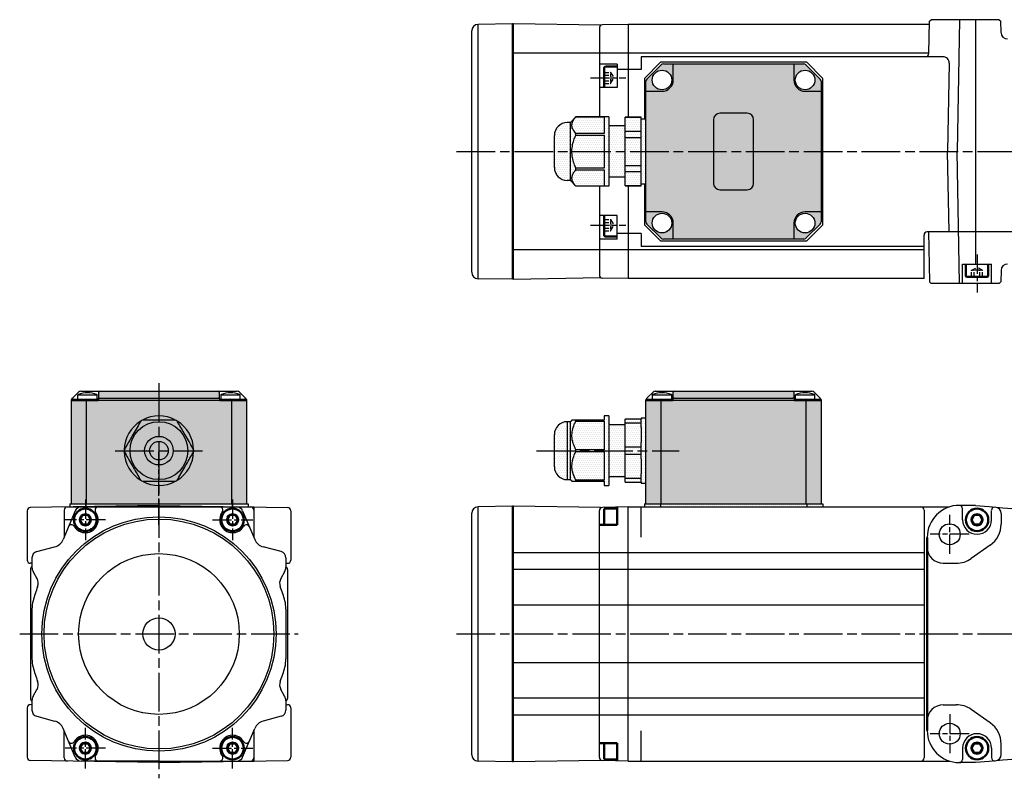
# Model space of a CAD drawing. Units: millimetres. Extents: x 57 to 600, y 55 to 293.
# Drawn here: x 57 to 363, y 55 to 291 of the extents above; entities that cross this region are included whole.
import ezdxf

# ---------------------------------------------------------------- set-up
doc = ezdxf.new("R2010")
doc.units = ezdxf.units.MM
for name, pattern in [('AM_ISO02W050', [7.5, 6, -1.5]), ('AM_ISO02W050x2', [3.75, 3, -0.75]), ('AM_ISO08W050', [18, 12, -1.5, 3, -1.5]), ('AM_ISO08W050x2', [9, 6, -0.75, 1.5, -0.75]), ('GEN3B', [1, 0.5, -0.5])]:
    doc.linetypes.add(name, pattern=pattern)
for name, color, linetype, lineweight in [('AM_0', 7, 'Continuous', 50), ('AM_0N', 7, 'Continuous', 50), ('AM_3N', 6, 'AM_ISO02W050', 25), ('AM_4', 3, 'Continuous', 25), ('AM_7', 1, 'AM_ISO08W050', 25), ('AM_7N', 4, 'AM_ISO08W050', 25), ('AM_8', 1, 'Continuous', 25)]:
    doc.layers.add(name, color=color, linetype=linetype, lineweight=lineweight)
pattern_1 = [(0, (115.8828, -48.062), (0.3175, 0.635), [0, -0.635])]
pattern_2 = [(0, (359.6436, -26.0876), (0.3175, 0.635), [0, -0.635])]

# ---------------------------------------------------------------- blocks, each defined once
blk = doc.blocks.new('*U3')
at = {"layer": 'AM_0N'}
for p, q in [((141.88, 224.83), (141.01, 223.33)), ((143.61, 224.83), (141.88, 224.83)), ((144.47, 223.33), (143.61, 224.83)), ((141.01, 223.33), (141.88, 221.83)), ((141.88, 221.83), (143.61, 221.83)), ((143.61, 221.83), (144.47, 223.33))]:
    blk.add_line(p, q, dxfattribs=at)
for radius in [3.5, 1.73]:
    blk.add_circle((142.74, 223.33), radius, dxfattribs=at)
at = {"layer": 'AM_7N', "color": 1, "linetype": 'AM_ISO08W050x2', "lineweight": 25}
for p, q in [((142.74, 229.63), (142.74, 217.04)), ((136.45, 223.33), (149.04, 223.33))]:
    blk.add_line(p, q, dxfattribs=at)
blk = doc.blocks.new('*U4')
at = {"layer": 'AM_0N'}
for p, q in [((95.21, 223.33), (96.08, 224.83)), ((96.08, 224.83), (97.81, 224.83)), ((97.81, 224.83), (98.67, 223.33)), ((96.08, 221.83), (95.21, 223.33)), ((97.81, 221.83), (96.08, 221.83)), ((98.67, 223.33), (97.81, 221.83))]:
    blk.add_line(p, q, dxfattribs=at)
at = {"layer": 'AM_0N', "extrusion": (0, 0, -1)}
for radius in [3.5, 1.73]:
    blk.add_circle((-96.94, 223.33), radius, dxfattribs=at)
at = {"layer": 'AM_7N', "color": 1, "linetype": 'AM_ISO08W050x2', "lineweight": 25}
for p, q in [((96.94, 229.63), (96.94, 217.04)), ((103.24, 223.33), (90.65, 223.33))]:
    blk.add_line(p, q, dxfattribs=at)
blk = doc.blocks.new('*U5')
at = {"layer": 'AM_0N'}
for p, q in [((141.01, 152.33), (141.88, 153.83)), ((141.88, 153.83), (143.61, 153.83)), ((143.61, 153.83), (144.47, 152.33)), ((141.88, 150.83), (141.01, 152.33)), ((143.61, 150.83), (141.88, 150.83)), ((144.47, 152.33), (143.61, 150.83))]:
    blk.add_line(p, q, dxfattribs=at)
at = {"layer": 'AM_0N', "extrusion": (0, 0, -1)}
for radius in [3.5, 1.73]:
    blk.add_circle((-142.74, 152.33), radius, dxfattribs=at)
at = {"layer": 'AM_7N', "color": 1, "linetype": 'AM_ISO08W050x2', "lineweight": 25}
for p, q in [((142.74, 146.04), (142.74, 158.63)), ((136.45, 152.33), (149.04, 152.33))]:
    blk.add_line(p, q, dxfattribs=at)
blk = doc.blocks.new('*U6')
at = {"layer": 'AM_0N'}
for p, q in [((96.08, 153.83), (95.21, 152.33)), ((97.81, 153.83), (96.08, 153.83)), ((98.67, 152.33), (97.81, 153.83)), ((95.21, 152.33), (96.08, 150.83)), ((96.08, 150.83), (97.81, 150.83)), ((97.81, 150.83), (98.67, 152.33))]:
    blk.add_line(p, q, dxfattribs=at)
for radius in [3.5, 1.73]:
    blk.add_circle((96.94, 152.33), radius, dxfattribs=at)
at = {"layer": 'AM_7N', "color": 1, "linetype": 'AM_ISO08W050x2', "lineweight": 25}
for p, q in [((96.94, 146.04), (96.94, 158.63)), ((103.24, 152.33), (90.65, 152.33))]:
    blk.add_line(p, q, dxfattribs=at)

msp = doc.modelspace()

# ---------------------------------------------------------------- hatches: boundary and pattern name
at = {"layer": 'AM_8'}
h = msp.add_hatch(dxfattribs=at)
h.set_pattern_fill('DOTS', color=9, scale=0.4, style=0)
h.set_pattern_definition(pattern_2)
edge = h.paths.add_edge_path()
edge.add_arc((252.5, 228.16), 1, 180, 225)
edge.add_line((251.79, 227.46), (256.21, 223.04))
edge.add_arc((256.91, 223.75), 1, 225, 270)
edge.add_line((256.91, 222.75), (260, 222.75))
edge.add_line((260, 222.75), (297.5, 222.75))
edge.add_line((297.5, 222.75), (300.59, 222.75))
edge.add_arc((300.59, 223.75), 1, 270, 315)
edge.add_line((301.29, 223.04), (305.71, 227.46))
edge.add_arc((305, 228.16), 1, 315, 360)
edge.add_line((306, 228.16), (306, 271.84))
edge.add_arc((305, 271.84), 1, 0, 45)
edge.add_line((305.71, 272.54), (301.29, 276.96))
edge.add_arc((300.59, 276.25), 1, 45, 90)
edge.add_line((300.59, 277.25), (256.91, 277.25))
edge.add_arc((256.91, 276.25), 1, 90, 135)
edge.add_line((256.21, 276.96), (251.79, 272.54))
edge.add_arc((252.5, 271.84), 1, 135, 180)
edge.add_line((251.5, 271.84), (251.5, 228.16))
edge = h.paths.add_edge_path(flags=16)
edge.add_arc((301, 227.75), 3.05, -223.2507, 11.4592, ccw=False)
edge.add_arc((301, 227.75), 3.05, 11.4592, 136.7493, ccw=False)
edge = h.paths.add_edge_path(flags=16)
edge.add_arc((301, 272.25), 3.05, -152.0081, 191.4592, ccw=False)
edge.add_arc((301, 272.25), 3.05, 191.4592, 207.9919, ccw=False)
edge = h.paths.add_edge_path(flags=16)
edge.add_arc((256.5, 227.75), 3.05, -296.6572, 11.4592, ccw=False)
edge.add_arc((256.5, 227.75), 3.05, 11.4592, 63.3428, ccw=False)
edge = h.paths.add_edge_path(flags=16)
edge.add_arc((256.5, 272.25), 3.05, -48.3792, 191.4592, ccw=False)
edge.add_arc((256.5, 272.25), 3.05, 191.4592, 311.6208, ccw=False)
h = msp.add_hatch(dxfattribs=at)
h.set_pattern_fill('DOTS', color=9, scale=0.4, style=0)
h.set_pattern_definition(pattern_2)
h.paths.add_polyline_path([(237, 260.8), (229.7, 260.8), (228, 259), (228, 241), (229.7, 239.2), (229.7, 239.2), (237, 239.2), (237, 239.2), (240, 239.2), (240, 260.8), (237, 260.8)])
h = msp.add_hatch(dxfattribs=at)
h.set_pattern_fill('DOTS', color=9, scale=0.4, style=0)
h.set_pattern_definition(pattern_2)
h.paths.add_polyline_path([(245, 239.35), (250, 239.35), (250, 260.65), (245, 260.65)])
h = msp.add_hatch(dxfattribs=at)
h.set_pattern_fill('DOTS', color=9, scale=0.4, style=0)
h.set_pattern_definition(pattern_2)
edge = h.paths.add_edge_path()
edge.add_arc((227, 245), 4, 180, 270)
edge.add_line((227, 241), (228, 241))
edge.add_line((228, 241), (228, 259))
edge.add_line((228, 259), (227, 259))
edge.add_arc((227, 255), 4, 90, 180)
edge.add_line((223, 255), (223, 245))
h = msp.add_hatch(dxfattribs=at)
h.set_pattern_fill('DOTS', color=9, scale=0.4, style=0)
h.set_pattern_definition(pattern_2)
h.paths.add_polyline_path([(240, 258), (240, 242), (245, 242), (245, 258)])
h = msp.add_hatch(dxfattribs=at)
h.set_pattern_fill('DOTS', color=9, scale=0.4, style=0)
h.set_pattern_definition(pattern_2)
h.paths.add_polyline_path([(250, 260.11), (250, 239.9), (251.5, 239.9), (251.5, 260.11)])
h = msp.add_hatch(dxfattribs=at)
h.set_pattern_fill('DOTS', color=9, scale=0.4, style=0)
h.set_pattern_definition([(0, (-370.4171, -48.062), (0.3175, 0.635), [0, -0.635])])
edge = h.paths.add_edge_path()
edge.add_line((77.46, 172.5), (72.75, 172.5))
edge.add_line((72.75, 172.5), (72.75, 140.5))
edge.add_line((72.75, 140.5), (127.25, 140.5))
edge.add_line((127.25, 140.5), (127.25, 172.5))
edge.add_line((127.25, 172.5), (122.54, 172.5))
edge.add_arc((122.1, 172.56), 0.446, 351.9498, 438.5788)
edge.add_line((122.19, 173), (119.05, 173))
edge.add_arc((119.05, 173.3), 0.3, 180, 270, ccw=False)
edge.add_line((118.75, 173.3), (118.75, 175.2))
edge.add_arc((118.45, 175.2), 0.3, 0, 90)
edge.add_line((118.45, 175.5), (81.55, 175.5))
edge.add_arc((81.55, 175.2), 0.3, 90, 180)
edge.add_line((81.25, 175.2), (81.25, 173.3))
edge.add_arc((80.95, 173.3), 0.3, -90, 0, ccw=False)
edge.add_line((80.95, 173), (77.81, 173))
edge.add_arc((77.9, 172.56), 0.446, 101.4218, 188.0497)
h = msp.add_hatch(dxfattribs=at)
h.set_pattern_fill('DOTS', color=9, scale=0.4, style=0)
h.set_pattern_definition(pattern_1)
edge = h.paths.add_edge_path()
edge.add_line((260, 175.2), (260, 173.3))
edge.add_arc((259.7, 173.3), 0.3, -90, 0, ccw=False)
edge.add_line((259.7, 173), (252, 173))
edge.add_arc((252, 172.5), 0.5, 90, 180)
edge.add_line((251.5, 172.5), (251.5, 140.5))
edge.add_line((251.5, 140.5), (306, 140.5))
edge.add_line((306, 140.5), (306, 172.5))
edge.add_arc((305.5, 172.5), 0.5, 0, 90)
edge.add_line((305.5, 173), (297.8, 173))
edge.add_arc((297.8, 173.3), 0.3, 180, 270, ccw=False)
edge.add_line((297.5, 173.3), (297.5, 174.99))
edge.add_line((297.5, 174.99), (297.5, 175.2))
edge.add_arc((297.2, 175.2), 0.3, 360, 449.7249)
edge.add_line((297.2, 175.5), (260.3, 175.5))
edge.add_arc((260.3, 175.2), 0.3, 90.2751, 180.1877)
h = msp.add_hatch(dxfattribs=at)
h.set_pattern_fill('DOTS', color=9, scale=0.4, style=0)
h.set_pattern_definition(pattern_1)
edge = h.paths.add_edge_path()
edge.add_line((238.5, 147.5), (238.5, 146.2))
edge.add_line((238.5, 146.2), (240, 146.2))
edge.add_line((240, 146.2), (240, 167.8))
edge.add_line((240, 167.8), (238.5, 167.8))
edge.add_line((238.5, 167.8), (238.5, 166.5))
edge.add_line((238.5, 166.5), (228.47, 166.5))
edge.add_line((228.47, 166.5), (228, 166))
edge.add_line((228, 166), (227, 166))
edge.add_arc((227, 162), 4, 90, 180.0431)
edge.add_line((223, 162), (223, 152))
edge.add_arc((227, 152), 4, 179.9569, 270)
edge.add_line((227, 148), (228, 148))
edge.add_line((228, 148), (228.47, 147.5))
edge.add_line((228.47, 147.5), (238.5, 147.5))
h = msp.add_hatch(dxfattribs=at)
h.set_pattern_fill('DOTS', color=9, scale=0.4, style=0)
h.set_pattern_definition(pattern_1)
h.paths.add_polyline_path([(245, 147.25), (250, 147.25), (250, 166.75), (245, 166.75)])
h = msp.add_hatch(dxfattribs=at)
h.set_pattern_fill('DOTS', color=9, scale=0.4, style=0)
h.set_pattern_definition(pattern_1)
h.paths.add_polyline_path([(251.5, 146.9), (251.5, 167.1), (250, 167.1), (250, 146.9)])
h = msp.add_hatch(dxfattribs=at)
h.set_pattern_fill('DOTS', color=9, scale=0.4, style=0)
h.set_pattern_definition(pattern_1)
h.paths.add_polyline_path([(240, 165), (240, 149), (245, 149), (245, 165)])
h = msp.add_hatch(dxfattribs=at)
h.set_pattern_fill('DOTS', color=9, scale=0.4, style=0)
h.set_pattern_definition([(0, (-62.8672, -47.562), (0.3175, 0.635), [0, -0.635])])
h.paths.add_polyline_path([(72.25, 140), (127.75, 140), (127.75, 140.5), (72.25, 140.5)])
h = msp.add_hatch(dxfattribs=at)
h.set_pattern_fill('DOTS', color=9, scale=0.4, style=0)
h.set_pattern_definition(pattern_1)
h.paths.add_polyline_path([(251, 139.5), (306.5, 139.5), (306.5, 140.5), (251, 140.5)])

# ---------------------------------------------------------------- linework, layer by layer
for p, q in [((339.71, 290.5), (340.22, 291)), ((361.4, 291), (340.22, 291)), ((361.4, 291), (361.9, 290.5)), ((210, 289.72), (199.26, 289.53)), ((210, 210.28), (210, 289.72)), ((210.3, 289.72), (210, 289.72)), ((210.3, 210.25), (210.3, 289.75)), ((237.4, 289.29), (210.3, 289.75)), ((237, 288.36), (237, 260.8)), ((237.4, 289.29), (237.4, 289.16)), ((246, 289.5), (237.98, 289.36)), ((246, 289.5), (246, 260.65)), ((339.69, 289.5), (246, 289.5)), ((339.53, 280.48), (339.71, 290.5)), ((361.97, 286.97), (361.9, 290.5)), ((197.3, 212.47), (197.3, 287.53)), ((339.53, 280.57), (210.3, 280.57)), ((343.84, 279.5), (250, 279.5)), ((250, 279.5), (250, 275.52)), ((242.5, 277.22), (237, 277.22)), ((242.5, 277.22), (242.5, 269.9)), ((256, 277.75), (251, 272.75)), ((251.79, 272.54), (256.21, 276.96)), ((301.5, 277.75), (256, 277.75)), ((256.91, 277.25), (300.59, 277.25)), ((260, 272.25), (260, 277.25)), ((297.5, 277.25), (297.5, 272.25)), ((301.29, 276.96), (305.71, 272.54)), ((306.5, 272.75), (301.5, 277.75)), ((250, 275.52), (242.5, 275.52)), ((251, 272.75), (251, 260.1)), ((306.5, 227.25), (306.5, 272.75)), ((242.5, 269.9), (237, 269.9)), ((251.5, 228.16), (251.5, 271.84)), ((306, 271.84), (306, 228.16)), ((251.5, 268.75), (256.5, 268.75)), ((301, 268.75), (306, 268.75)), ((228, 259), (229.7, 260.8)), ((229.7, 260.8), (238.5, 260.8)), ((229.7, 260.8), (229.7, 260.8)), ((240, 260.8), (229.7, 260.8)), ((238.5, 260.8), (238.5, 255.66)), ((240, 260.8), (240, 239.2)), ((245, 239.3), (245, 260.7)), ((245, 260.65), (250, 260.65)), ((250, 239.3), (250, 260.7)), ((283, 261.9), (274.5, 261.9)), ((228, 259), (227, 259)), ((228, 241), (228, 259)), ((245, 258), (240, 258)), ((251.5, 260.11), (250, 260.11)), ((272.5, 259.9), (272.5, 240.1)), ((285, 240.1), (285, 259.9)), ((223, 245), (223, 255)), ((229.7, 255.14), (229.7, 255.66)), ((238.5, 255.66), (229.7, 255.66)), ((229.7, 255.14), (238.5, 255.14)), ((238.5, 255.14), (238.5, 244.86)), ((250, 256.24), (245, 256.24)), ((245, 254.41), (250, 254.41)), ((250, 245.59), (245, 245.59)), ((229.7, 244.34), (229.7, 244.86)), ((238.5, 244.86), (229.7, 244.86)), ((229.7, 244.34), (238.5, 244.34)), ((238.5, 244.34), (238.5, 239.2)), ((245, 242), (240, 242)), ((245, 243.76), (250, 243.76)), ((228, 241), (227, 241)), ((229.7, 239.2), (228, 241)), ((229.7, 239.2), (229.7, 239.2)), ((238.5, 239.2), (229.7, 239.2)), ((240, 239.2), (229.7, 239.2)), ((237, 239.2), (237, 211.64)), ((250, 239.35), (245, 239.35)), ((246, 239.35), (246, 210.5)), ((251.5, 239.9), (250, 239.9)), ((251, 239.9), (251, 227.25)), ((274.5, 238.1), (283, 238.1)), ((242.5, 230.1), (237, 230.1)), ((242.5, 222.78), (242.5, 230.1)), ((256.5, 231.25), (251.5, 231.25)), ((306, 231.25), (301, 231.25)), ((251, 227.25), (256, 222.25)), ((256.21, 223.04), (251.79, 227.46)), ((260, 222.75), (260, 227.75)), ((297.5, 227.75), (297.5, 222.75)), ((305.71, 227.46), (301.29, 223.04)), ((301.5, 222.25), (306.5, 227.25)), ((250, 224.48), (242.5, 224.48)), ((250, 224.48), (250, 220.5)), ((338, 210.5), (338, 224)), ((436.56, 225), (339, 225)), ((339.44, 225), (339.71, 209.5)), ((242.5, 222.78), (237, 222.78)), ((256, 222.25), (301.5, 222.25)), ((300.59, 222.75), (256.91, 222.75)), ((338, 219.43), (210.3, 219.43)), ((338, 220.5), (250, 220.5)), ((350, 209), (350, 215)), ((350, 215), (359, 215)), ((359, 209), (359, 215)), ((361.97, 213.03), (361.9, 209.5)), ((210, 210.28), (199.26, 210.47)), ((210.3, 210.28), (210, 210.28)), ((237.4, 210.71), (210.3, 210.25)), ((237.4, 210.71), (237.4, 210.84)), ((246, 210.5), (237.98, 210.64)), ((338, 210.5), (246, 210.5)), ((340.22, 209), (339.71, 209.5)), ((361.4, 209), (340.22, 209)), ((361.9, 209.5), (361.4, 209)), ((73.26, 173.51), (74.96, 175.21)), ((75.66, 175.5), (77.75, 175.5)), ((77.75, 175.5), (81.55, 175.5)), ((81.25, 174.99), (81.25, 175.2)), ((81.25, 173.3), (81.25, 174.99)), ((81.55, 175.5), (118.45, 175.5)), ((118.45, 175.5), (122.25, 175.5)), ((118.75, 175.2), (118.75, 174.99)), ((118.75, 174.99), (118.75, 173.3)), ((122.25, 175.5), (124.34, 175.5)), ((125.04, 175.21), (126.74, 173.51)), ((252.01, 173.51), (253.71, 175.21)), ((254.41, 175.5), (256.5, 175.5)), ((256.5, 175.5), (260.3, 175.5)), ((260, 174.99), (260, 175.2)), ((260, 173.3), (260, 174.99)), ((260.3, 175.5), (297.2, 175.5)), ((297.2, 175.5), (301, 175.5)), ((297.5, 175.2), (297.5, 174.99)), ((297.5, 174.99), (297.5, 173.3)), ((301, 175.5), (303.09, 175.5)), ((303.79, 175.21), (305.49, 173.51)), ((72.75, 140.5), (72.75, 172.5)), ((73.04, 172.5), (72.75, 172.5)), ((73.04, 173.29), (73.26, 173.51)), ((77.46, 172.5), (73.04, 172.5)), ((73.25, 173), (73.4, 173)), ((73.4, 173), (77.81, 173)), ((80.8, 174.26), (74.7, 174.26)), ((77.46, 140.5), (77.46, 172.5)), ((78.16, 172.5), (77.46, 172.5)), ((77.81, 173), (78.16, 173)), ((78.16, 173), (80.95, 173)), ((80.95, 172.5), (78.16, 172.5)), ((118.91, 172.59), (81.09, 172.59)), ((81.51, 173.29), (118.49, 173.29)), ((119.05, 173), (121.84, 173)), ((121.84, 172.5), (119.05, 172.5)), ((125.3, 174.26), (119.2, 174.26)), ((121.84, 173), (122.19, 173)), ((122.54, 172.5), (121.84, 172.5)), ((122.19, 173), (126.6, 173)), ((122.54, 172.5), (122.54, 140.5)), ((126.96, 172.5), (122.54, 172.5)), ((126.6, 173), (126.75, 173)), ((127.25, 172.5), (126.96, 172.5)), ((127.25, 172.5), (127.25, 140.5)), ((251.5, 140.5), (251.5, 172.5)), ((251.79, 172.5), (251.5, 172.5)), ((251.79, 173.29), (252.01, 173.51)), ((256.21, 172.5), (251.79, 172.5)), ((252, 173), (252.15, 173)), ((252.15, 173), (256.56, 173)), ((259.55, 174.26), (253.45, 174.26)), ((256.21, 140.5), (256.21, 172.5)), ((256.91, 172.5), (256.21, 172.5)), ((256.56, 173), (256.91, 173)), ((256.91, 173), (259.7, 173)), ((259.7, 172.5), (256.91, 172.5)), ((297.66, 172.59), (259.84, 172.59)), ((260.26, 173.29), (297.24, 173.29)), ((297.8, 173), (300.59, 173)), ((300.59, 172.5), (297.8, 172.5)), ((304.05, 174.26), (297.95, 174.26)), ((300.59, 173), (300.94, 173)), ((301.29, 172.5), (300.59, 172.5)), ((300.94, 173), (305.35, 173)), ((301.29, 172.5), (301.29, 140.5)), ((305.71, 172.5), (301.29, 172.5)), ((305.35, 173), (305.5, 173)), ((306, 172.5), (305.71, 172.5)), ((306, 172.5), (306, 140.5)), ((227, 166), (227, 157)), ((228, 157), (228, 166)), ((229.7, 166.2), (229.7, 166.5)), ((238.5, 166.5), (229.7, 166.5)), ((229.7, 166.2), (238.5, 166.2)), ((238.5, 167.8), (238.5, 166.5)), ((238.5, 166.2), (238.5, 157.3)), ((240, 167.8), (240, 146.2)), ((250, 166.75), (245, 166.75)), ((245, 165.69), (245, 166.75)), ((245, 165.69), (250, 165.69)), ((245, 158.06), (245, 165.69)), ((250, 167.1), (250, 166.75)), ((250, 165.69), (250, 166.75)), ((250, 164.16), (250, 165.69)), ((250, 164.16), (250, 159.59)), ((223, 157), (223, 162)), ((223, 157), (223, 162)), ((250, 158.06), (250, 159.59)), ((223, 152), (223, 157)), ((227, 157), (227, 148)), ((228, 148), (228, 157)), ((238.5, 157.3), (229.7, 157.3)), ((229.7, 156.7), (229.7, 157.3)), ((229.7, 156.7), (238.5, 156.7)), ((238.5, 156.7), (238.5, 147.8)), ((245, 155.94), (245, 158.06)), ((250, 158.06), (245, 158.06)), ((250, 155.94), (250, 158.06)), ((245, 155.94), (250, 155.94)), ((245, 148.31), (245, 155.94)), ((250, 154.41), (250, 155.94)), ((250, 154.41), (250, 149.84)), ((238.5, 147.8), (229.7, 147.8)), ((229.7, 147.5), (229.7, 147.8)), ((229.7, 147.5), (238.5, 147.5)), ((238.5, 147.5), (238.5, 146.2)), ((250, 148.31), (245, 148.31)), ((245, 147.25), (245, 148.31)), ((245, 147.25), (250, 147.25)), ((250, 148.31), (250, 149.84)), ((250, 147.25), (250, 148.31)), ((250, 147.25), (250, 146.9)), ((59, 138.3), (59, 122.98)), ((100, 140), (59.98, 139.3)), ((73.96, 138.28), (70.19, 129.39)), ((70.5, 138.5), (70.5, 130.12)), ((71.5, 139.5), (129.5, 139.5)), ((72.25, 140.5), (72.25, 139.52)), ((72.25, 140.5), (77.25, 140.5)), ((77.25, 140.5), (77.25, 139.6)), ((77.25, 140.5), (122.75, 140.5)), ((100, 139.5), (81.1, 139.5)), ((100, 140), (140.02, 139.3)), ((100, 139.5), (118.9, 139.5)), ((122.75, 140.5), (122.75, 139.6)), ((122.75, 140.5), (127.75, 140.5)), ((126.04, 138.28), (129.81, 129.39)), ((127.75, 140.5), (127.75, 139.52)), ((129.5, 139.5), (129.5, 130.12)), ((129.5, 139.5), (129.5, 130.12)), ((141, 138.3), (141, 122.98)), ((210, 139.72), (199.26, 139.53)), ((210, 60.28), (210, 139.72)), ((210.3, 139.72), (210, 139.72)), ((210.3, 60.25), (210.3, 139.75)), ((237.4, 139.29), (210.3, 139.75)), ((237, 61.64), (237, 138.36)), ((237.4, 139.29), (237.4, 139.16)), ((246, 139.5), (237.98, 139.36)), ((246, 60.5), (246, 139.5)), ((246, 139.5), (345.88, 139.5)), ((251, 140.5), (251, 139.5)), ((251, 140.5), (256, 140.5)), ((256, 140.5), (256, 139.5)), ((256, 140.5), (301.5, 140.5)), ((301.5, 140.5), (301.5, 139.5)), ((301.5, 140.5), (306.5, 140.5)), ((306.5, 140.5), (306.5, 139.5)), ((350, 135.5), (350, 139)), ((359, 135.5), (359, 138.41)), ((197.3, 62.47), (197.3, 137.53)), ((61.98, 125.6), (67.54, 127.09)), ((138.02, 125.6), (132.46, 127.09)), ((60.5, 123.67), (60.5, 120.8)), ((139.5, 123.67), (139.5, 120.8)), ((60.5, 121.97), (59.98, 121.98)), ((60, 120.02), (60, 79.98)), ((139.5, 121.97), (140.02, 121.98)), ((140, 120.02), (140, 79.98)), ((60.9, 119.3), (62.06, 117.29)), ((139.1, 119.3), (137.94, 117.29)), ((60.5, 107.75), (60.5, 92.25)), ((139.5, 107.75), (139.5, 92.25)), ((60.9, 80.7), (62.06, 82.71)), ((139.1, 80.7), (137.94, 82.71)), ((59, 77.02), (59, 61.7)), ((60.5, 78.03), (59.98, 78.02)), ((60.5, 79.2), (60.5, 76.33)), ((139.5, 79.2), (139.5, 76.33)), ((139.5, 78.03), (140.02, 78.02)), ((141, 77.02), (141, 61.7)), ((61.98, 74.4), (67.54, 72.91)), ((138.02, 74.4), (132.46, 72.91)), ((73.96, 61.72), (70.19, 70.61)), ((126.04, 61.72), (129.81, 70.61)), ((70.5, 61.5), (70.5, 69.88)), ((129.5, 69.88), (129.5, 60.5)), ((129.5, 69.88), (129.5, 60.5)), ((350, 64.5), (350, 61)), ((359, 64.5), (359, 61.55)), ((100, 60), (59.98, 60.7)), ((100, 60.5), (75.8, 60.5)), ((81.1, 60.5), (129.5, 60.5)), ((100, 60), (140.02, 60.7)), ((100, 60.5), (124.2, 60.5)), ((210, 60.28), (199.26, 60.47)), ((210.3, 60.28), (210, 60.28)), ((237.4, 60.71), (210.3, 60.25)), ((237.4, 60.71), (237.4, 60.84)), ((246, 60.5), (237.98, 60.64)), ((246, 60.5), (345.88, 60.5))]:
    msp.add_line(p, q)
at = {"color": 3}
for p, q in [((349, 291), (348.28, 250)), ((353.99, 291), (353.99, 215)), ((349, 209), (348.28, 250)), ((338, 120), (210.3, 120)), ((338, 108.94), (210.3, 108.94)), ((338, 91.06), (210.3, 91.06)), ((338, 80), (210.3, 80))]:
    msp.add_line(p, q, dxfattribs=at)
at = {"color": 2}
for p, q in [((199.27, 210.47), (199.27, 289.53)), ((345.84, 277.47), (345.36, 250)), ((345.8, 225), (345.36, 250)), ((199.27, 60.47), (199.27, 139.53)), ((250, 130.12), (250, 139.5)), ((338, 138.5), (338, 61.5)), ((250, 60.5), (250, 69.88))]:
    msp.add_line(p, q, dxfattribs=at)
at = {"lineweight": 25}
for p, q in [((354, 140), (349, 140)), ((362, 137.45), (362, 134.16)), ((339, 130), (339, 125)), ((344, 122), (348.05, 122)), ((344, 78), (348.05, 78)), ((339, 70), (339, 75)), ((362, 62.56), (362, 65.84)), ((354, 60), (349, 60))]:
    msp.add_line(p, q, dxfattribs=at)
at = {"flags": 128}
for points in [[(126.74, 173.51), (126.81, 173.44), (126.89, 173.36), (126.96, 173.29)], [(305.49, 173.51), (305.56, 173.44), (305.64, 173.36), (305.71, 173.29)]]:
    msp.add_lwpolyline(points, dxfattribs=at)
for centre, radius in [((256.5, 272.25), 3.05), ((301, 272.25), 3.05), ((256.5, 227.75), 3.05), ((301, 227.75), 3.05), ((100, 157), 9), ((100, 157), 4.45), ((100, 157), 2.9), ((100, 100), 36.45)]:
    msp.add_circle(centre, radius)
at = {"color": 3}
msp.add_circle((100, 100), 35.75, dxfattribs=at)
at = {"lineweight": 25}
for centre in [(346, 131), (346, 69)]:
    msp.add_circle(centre, 3.25, dxfattribs=at)
at = {"color": 2}
for radius in [25, 5]:
    msp.add_circle((100, 100), radius, dxfattribs=at)
for centre, radius, start, end in [((199.3, 287.53), 2, 91.0317, 180), ((238, 288.36), 1, 91, 180), ((363.97, 287), 2, 181, 270), ((338.53, 280.5), 1, 270, 359), ((256.91, 276.25), 1, 90, 135), ((300.59, 276.25), 1, 45, 90), ((252.5, 271.84), 1, 135, 180), ((256.5, 272.25), 3.5, 270, 0), ((301, 272.25), 3.5, 180, 270), ((305, 271.84), 1, 0, 45), ((274.5, 259.9), 2, 90, 180), ((283, 259.9), 2, 0, 90), ((227, 255), 4, 90, 180), ((227, 245), 4, 180, 270), ((274.5, 240.1), 2, 180, 270), ((283, 240.1), 2, 270, 0), ((256.5, 227.75), 3.5, 0, 90), ((301, 227.75), 3.5, 90, 180), ((252.5, 228.16), 1, 180, 225), ((305, 228.16), 1, 315, 0), ((256.91, 223.75), 1, 225, 270), ((300.59, 223.75), 1, 270, 315), ((363.97, 213), 2, 90, 179), ((199.3, 212.47), 2, 180, 268.9683), ((238, 211.64), 1, 180, 269), ((77.75, 166.95), 8.05, 68.7178, 111.2822), ((75.66, 174.5), 1, 90, 135), ((81.55, 175.2), 0.3, 90, 180), ((118.45, 175.2), 0.3, 0, 90), ((122.25, 166.95), 8.05, 68.7178, 111.2822), ((124.34, 174.5), 1, 45, 90), ((256.5, 166.95), 8.05, 68.7178, 111.2822), ((254.41, 174.5), 1, 90, 135), ((260.3, 175.2), 0.3, 90, 180), ((297.2, 175.2), 0.3, 0, 90), ((301, 166.95), 8.05, 68.7178, 111.2822), ((303.09, 174.5), 1, 45, 90), ((73.25, 172.5), 0.5, 90, 180), ((72.97, 172.58), 0.223, 148.7466, 179.7412), ((74.9, 174.26), 0.2, 111.2822, 180), ((74.9, 173.2), 0.2, 180, 270), ((77.9, 172.56), 0.446, 101.4218, 188.0497), ((80.6, 173.2), 0.2, 270, 0), ((80.6, 174.26), 0.2, 0, 68.7178), ((80.95, 173.3), 0.3, 270, 338.0462), ((81.43, 173.07), 0.237, 71.2475, 149.0671), ((80.95, 173.3), 0.3, 338.5679, 0), ((118.57, 173.07), 0.237, 30.9322, 108.7521), ((119.05, 173.3), 0.3, 180, 201.4321), ((119.05, 173.3), 0.3, 201.9538, 270), ((119.4, 174.26), 0.2, 111.2822, 180), ((119.4, 173.2), 0.2, 180, 270), ((122.1, 172.56), 0.446, 351.9498, 78.5788), ((125.1, 173.2), 0.2, 270, 0), ((125.1, 174.26), 0.2, 0, 68.7178), ((126.75, 172.5), 0.5, 0, 90), ((127.03, 172.58), 0.223, 0.2565, 31.2592), ((252, 172.5), 0.5, 90, 180), ((251.72, 172.58), 0.223, 148.7466, 179.7412), ((253.65, 174.26), 0.2, 111.2822, 180), ((253.65, 173.2), 0.2, 180, 270), ((256.65, 172.56), 0.446, 101.4218, 188.0497), ((259.35, 173.2), 0.2, 270, 0), ((259.35, 174.26), 0.2, 0, 68.7178), ((259.7, 173.3), 0.3, 270, 338.0462), ((260.18, 173.07), 0.237, 71.2475, 149.0671), ((259.7, 173.3), 0.3, 338.5679, 0), ((297.32, 173.07), 0.237, 30.9322, 108.7521), ((297.8, 173.3), 0.3, 180, 201.4321), ((297.8, 173.3), 0.3, 201.9538, 270), ((298.15, 174.26), 0.2, 111.2822, 180), ((298.15, 173.2), 0.2, 180, 270), ((300.85, 172.56), 0.446, 351.9498, 78.5788), ((303.85, 173.2), 0.2, 270, 0), ((303.85, 174.26), 0.2, 0, 68.7178), ((305.5, 172.5), 0.5, 0, 90), ((305.78, 172.58), 0.223, 0.2565, 31.2592), ((100, 157), 10.8, 121.5977, 178.4023), ((100, 157), 10.8, 118.4023, 121.5977), ((100, 157), 10.8, 61.5977, 118.4023), ((100, 157), 10.8, 58.4023, 61.5977), ((100, 157), 10.8, 1.5977, 58.4023), ((227, 162), 4, 90, 180), ((100, 157), 10.8, 178.4023, 181.5977), ((100, 157), 10.8, 181.5977, 238.4023), ((100, 157), 10.8, 301.5977, 358.4023), ((100, 157), 10.8, 358.4023, 1.5977), ((227, 152), 4, 180, 270), ((100, 157), 10.8, 238.4023, 241.5977), ((100, 157), 10.8, 241.5977, 298.4023), ((100, 157), 10.8, 298.4023, 301.5977), ((60, 138.3), 1, 91, 180), ((71.5, 138.5), 1, 90, 180), ((77.1, 135.5), 4, 210.4924, 36.8699), ((75.8, 137.5), 2, 90, 157), ((81.1, 138.5), 1, 90, 216.8699), ((118.9, 138.5), 1, 323.1301, 90), ((122.9, 135.5), 4, 143.1301, 329.5076), ((124.2, 137.5), 2, 23, 90), ((128.5, 138.5), 1, 0, 90), ((140, 138.3), 1, 0, 89), ((199.3, 137.53), 2, 91.0317, 180), ((238, 138.36), 1, 91, 180), ((349, 139), 1, 0, 90), ((388, 479.3), 341, 264.2764, 275.7236), ((360, 138.45), 1, 96.6392, 180), ((354.5, 135.5), 4.5, 180, 0), ((72.79, 132.96), 1, 30.4924, 157), ((127.21, 132.96), 1, 23, 149.5076), ((354, 134.16), 8, 305, 360), ((66.51, 130.95), 4, 285, 337), ((133.49, 130.95), 4, 203, 255), ((62.5, 123.67), 2, 105, 180), ((137.5, 123.67), 2, 0, 75), ((344, 127), 5, 180, 270), ((60, 122.98), 1, 180, 269), ((140, 122.98), 1, 271, 0), ((61, 120.02), 1, 120, 180), ((63.5, 120.8), 3, 180, 210), ((136.5, 120.8), 3, 330, 0), ((139, 120.02), 1, 0, 60), ((59.47, 115.79), 3, 338.7168, 30), ((140.53, 115.79), 3, 150, 201.2832), ((100, 100), 40.5, 158.7168, 165.2877), ((100, 100), 40.5, 14.7123, 21.2832), ((70.5, 107.75), 10, 165.2877, 180), ((129.5, 107.75), 10, 360, 14.7123), ((70.5, 92.25), 10, 180, 194.7123), ((129.5, 92.25), 10, 345.2877, 0), ((100, 100), 40.5, 194.7123, 201.2832), ((100, 100), 40.5, 338.7168, 345.2877), ((59.47, 84.21), 3, 330, 21.2832), ((140.53, 84.21), 3, 158.7168, 210), ((61, 79.98), 1, 180, 240), ((63.5, 79.2), 3, 150, 180), ((136.5, 79.2), 3, 0, 30), ((139, 79.98), 1, 300, 0), ((60, 77.02), 1, 91, 180), ((140, 77.02), 1, 0, 89), ((348.05, 70), 8, 55, 90), ((62.5, 76.33), 2, 180, 255), ((137.5, 76.33), 2, 285, 0), ((66.51, 69.05), 4, 23, 75), ((133.49, 69.05), 4, 105, 157), ((77.1, 64.5), 4, 323.1301, 149.5076), ((122.9, 64.5), 4, 30.4924, 216.8699), ((349, 70), 10, 180, 270), ((354.5, 64.5), 4.5, 0.201, 180), ((72.79, 67.04), 1, 203, 329.5076), ((127.21, 67.04), 1, 210.4924, 337), ((60, 61.7), 1, 180, 269), ((71.5, 61.5), 1, 180, 270), ((75.8, 62.5), 2, 203, 270), ((81.1, 61.5), 1, 143.1301, 270), ((118.9, 61.5), 1, 270, 36.8699), ((124.2, 62.5), 2, 270, 337), ((128.5, 61.5), 1, 270, 0), ((140, 61.7), 1, 271, 0), ((199.3, 62.47), 2, 180, 268.9683), ((238, 61.64), 1, 180, 269), ((388, -279.3), 341, 84.2764, 95.7236), ((360, 61.55), 1, 180, 274.6982), ((360, 62.56), 2, 274.6824, 360), ((349, 61), 1, 270, 0)]:
    msp.add_arc(centre, radius, start, end)
for centre, radius, start, end in [((343.84, 277.5), 2, 359, 90), ((337, 138.5), 1, 0, 90), ((337, 61.5), 1, 270, 0)]:
    msp.add_arc(centre, radius, start, end, dxfattribs=at)
at = {"lineweight": 25}
for centre, radius, start, end in [((339, 224), 1, 90, 180), ((349, 130), 10, 90, 180), ((360, 137.45), 2, 360, 86.686), ((348.05, 130), 8, 270, 305), ((344, 73), 5, 90, 180), ((354, 65.84), 8, 360, 55)]:
    msp.add_arc(centre, radius, start, end, dxfattribs=at)
for points, knots in [([(229.7, 255.66), (229.39, 256.03), (228.77, 256.79), (228.39, 257.97), (228.56, 259.12), (229.06, 260.05), (229.53, 260.59), (229.7, 260.8)], [0, 0, 0, 0, 0.227783, 0.463209, 0.66535, 0.875829, 1, 1, 1, 1]), ([(229.7, 244.86), (229.51, 245.32), (229.05, 246.4), (228.58, 248.18), (228.4, 250.17), (228.64, 252.12), (229.11, 253.77), (229.53, 254.75), (229.7, 255.14)], [0, 0, 0, 0, 0.1406706, 0.3296686, 0.5182896, 0.699131, 0.8803181, 1, 1, 1, 1]), ([(229.7, 239.2), (229.39, 239.58), (228.77, 240.34), (228.39, 241.52), (228.56, 242.67), (229.06, 243.59), (229.53, 244.14), (229.7, 244.34)], [0, 0, 0, 0, 0.227783, 0.463209, 0.66535, 0.875829, 1, 1, 1, 1]), ([(72.75, 172.5), (72.75, 172.5), (72.75, 172.53), (72.75, 172.56), (72.75, 172.59)], [0, 0, 0, 0, 0.029183, 1, 1, 1, 1]), ([(72.77, 172.76), (72.77, 172.78), (72.79, 172.87), (72.85, 173.05), (72.96, 173.2), (73.03, 173.28), (73.04, 173.29)], [0, 0, 0, 0, 0.116051, 0.526187, 0.950158, 1, 1, 1, 1]), ([(81.02, 172.7), (81.01, 172.67), (80.99, 172.61), (80.96, 172.54), (80.95, 172.5), (80.95, 172.5)], [0, 0, 0, 0, 0.4840359, 0.978151, 1, 1, 1, 1]), ([(81.09, 172.59), (81.05, 172.56), (81, 172.53), (80.95, 172.5), (80.95, 172.5)], [0, 0, 0, 0, 0.970798, 1, 1, 1, 1]), ([(81.23, 173.19), (81.21, 173.16), (81.19, 173.09), (81.11, 172.93), (81.06, 172.79), (81.02, 172.7)], [0, 0, 0, 0, 0.287878, 0.580563, 1, 1, 1, 1]), ([(118.77, 173.19), (118.77, 173.19), (118.78, 173.16), (118.82, 173.09), (118.89, 172.94), (118.94, 172.79), (118.98, 172.7)], [0, 0, 0, 0, 0.028745, 0.288031, 0.580654, 1, 1, 1, 1]), ([(119.05, 172.5), (119.05, 172.5), (119, 172.53), (118.95, 172.56), (118.91, 172.59)], [0, 0, 0, 0, 0.029183, 1, 1, 1, 1]), ([(118.98, 172.7), (118.99, 172.67), (119.01, 172.61), (119.04, 172.54), (119.05, 172.5), (119.05, 172.5)], [0, 0, 0, 0, 0.484042, 0.978157, 1, 1, 1, 1]), ([(126.96, 173.29), (126.97, 173.28), (127.04, 173.2), (127.15, 173.05), (127.21, 172.87), (127.23, 172.78), (127.23, 172.76)], [0, 0, 0, 0, 0.049838, 0.473811, 0.883948, 1, 1, 1, 1]), ([(127.25, 172.59), (127.25, 172.56), (127.25, 172.53), (127.25, 172.5), (127.25, 172.5)], [0, 0, 0, 0, 0.970817, 1, 1, 1, 1]), ([(251.5, 172.5), (251.5, 172.5), (251.5, 172.53), (251.5, 172.56), (251.5, 172.59)], [0, 0, 0, 0, 0.029183, 1, 1, 1, 1]), ([(251.52, 172.76), (251.52, 172.78), (251.54, 172.87), (251.6, 173.05), (251.71, 173.2), (251.78, 173.28), (251.79, 173.29)], [0, 0, 0, 0, 0.116051, 0.526187, 0.950158, 1, 1, 1, 1]), ([(259.77, 172.7), (259.76, 172.67), (259.74, 172.61), (259.71, 172.54), (259.7, 172.5), (259.7, 172.5)], [0, 0, 0, 0, 0.4840359, 0.978151, 1, 1, 1, 1]), ([(259.84, 172.59), (259.8, 172.56), (259.75, 172.53), (259.7, 172.5), (259.7, 172.5)], [0, 0, 0, 0, 0.970798, 1, 1, 1, 1]), ([(259.98, 173.19), (259.96, 173.16), (259.94, 173.09), (259.86, 172.93), (259.81, 172.79), (259.77, 172.7)], [0, 0, 0, 0, 0.287878, 0.580563, 1, 1, 1, 1]), ([(297.52, 173.19), (297.52, 173.19), (297.53, 173.16), (297.57, 173.09), (297.64, 172.94), (297.69, 172.79), (297.73, 172.7)], [0, 0, 0, 0, 0.028745, 0.288031, 0.580654, 1, 1, 1, 1]), ([(297.8, 172.5), (297.8, 172.5), (297.75, 172.53), (297.7, 172.56), (297.66, 172.59)], [0, 0, 0, 0, 0.029183, 1, 1, 1, 1]), ([(297.73, 172.7), (297.74, 172.67), (297.76, 172.61), (297.79, 172.54), (297.8, 172.5), (297.8, 172.5)], [0, 0, 0, 0, 0.484042, 0.978157, 1, 1, 1, 1]), ([(305.71, 173.29), (305.72, 173.28), (305.79, 173.2), (305.9, 173.05), (305.96, 172.87), (305.98, 172.78), (305.98, 172.76)], [0, 0, 0, 0, 0.049838, 0.473811, 0.883948, 1, 1, 1, 1]), ([(306, 172.59), (306, 172.56), (306, 172.53), (306, 172.5), (306, 172.5)], [0, 0, 0, 0, 0.970817, 1, 1, 1, 1]), ([(94.34, 166.2), (93.97, 165.55), (93.21, 164.23), (92.03, 162.19), (90.88, 160.2), (89.95, 158.6), (89.41, 157.65), (89.2, 157.3)], [0, 0, 0, 0, 0.227783, 0.463209, 0.66535, 0.875829, 1, 1, 1, 1]), ([(105.14, 166.5), (104.68, 166.5), (103.6, 166.5), (101.82, 166.5), (99.83, 166.5), (97.88, 166.5), (96.23, 166.5), (95.25, 166.5), (94.86, 166.5)], [0, 0, 0, 0, 0.1406706, 0.3296686, 0.5182896, 0.699131, 0.8803181, 1, 1, 1, 1]), ([(110.8, 157.3), (110.42, 157.95), (109.66, 159.27), (108.48, 161.31), (107.33, 163.3), (106.41, 164.9), (105.86, 165.85), (105.66, 166.2)], [0, 0, 0, 0, 0.227783, 0.463209, 0.66535, 0.875829, 1, 1, 1, 1]), ([(229.7, 157.3), (229.39, 157.95), (228.77, 159.27), (228.39, 161.31), (228.56, 163.3), (229.06, 164.9), (229.53, 165.85), (229.7, 166.2)], [0, 0, 0, 0, 0.227783, 0.463209, 0.66535, 0.875829, 1, 1, 1, 1]), ([(229.7, 166.5), (229.51, 166.5), (229.06, 166.5), (228.57, 166.5), (228.52, 166.5), (228.49, 166.5)], [0, 0, 0, 0, 0.2811872, 0.6530732, 1, 1, 1, 1]), ([(89.2, 156.7), (89.58, 156.05), (90.34, 154.73), (91.52, 152.69), (92.67, 150.7), (93.59, 149.1), (94.14, 148.15), (94.34, 147.8)], [0, 0, 0, 0, 0.2277832, 0.4632088, 0.6653499, 0.875829, 1, 1, 1, 1]), ([(105.66, 147.8), (106.03, 148.45), (106.79, 149.77), (107.97, 151.81), (109.12, 153.8), (110.05, 155.4), (110.59, 156.35), (110.8, 156.7)], [0, 0, 0, 0, 0.227783, 0.463209, 0.66535, 0.875829, 1, 1, 1, 1]), ([(229.7, 147.8), (229.39, 148.45), (228.77, 149.77), (228.39, 151.81), (228.56, 153.8), (229.06, 155.4), (229.53, 156.35), (229.7, 156.7)], [0, 0, 0, 0, 0.227783, 0.463209, 0.66535, 0.875829, 1, 1, 1, 1]), ([(94.86, 147.5), (95.25, 147.5), (96.23, 147.5), (97.88, 147.5), (99.83, 147.5), (101.82, 147.5), (103.6, 147.5), (104.68, 147.5), (105.14, 147.5)], [0, 0, 0, 0, 0.1196819, 0.300869, 0.4817104, 0.6703314, 0.8593294, 1, 1, 1, 1]), ([(228.49, 147.5), (228.51, 147.5), (228.57, 147.5), (229.05, 147.5), (229.51, 147.5), (229.7, 147.5)], [0, 0, 0, 0, 0.334941, 0.71881, 1, 1, 1, 1])]:
    msp.add_open_spline(points, degree=3, knots=knots)
for points in [[(250, 260.7), (245, 260.7)], [(245, 239.3), (250, 239.3)], [(72.75, 172.59), (72.77, 172.76)], [(73.04, 173.29), (73.04, 173.29)], [(74.7, 174.26), (74.7, 173.2)], [(80.8, 173.2), (80.8, 174.26)], [(81.23, 173.19), (81.23, 173.19)], [(118.77, 173.19), (118.77, 173.19)], [(119.2, 174.26), (119.2, 173.2)], [(125.3, 173.2), (125.3, 174.26)], [(126.96, 173.29), (126.96, 173.29)], [(127.23, 172.76), (127.25, 172.59)], [(251.5, 172.59), (251.52, 172.76)], [(251.79, 173.29), (251.79, 173.29)], [(253.45, 174.26), (253.45, 173.2)], [(259.55, 173.2), (259.55, 174.26)], [(259.98, 173.19), (259.98, 173.19)], [(297.52, 173.19), (297.52, 173.19)], [(297.95, 174.26), (297.95, 173.2)], [(304.05, 173.2), (304.05, 174.26)], [(305.71, 173.29), (305.71, 173.29)], [(305.98, 172.76), (306, 172.59)], [(228, 166), (227, 166)], [(228.47, 166.5), (228, 166)], [(240, 167.8), (238.5, 167.8)], [(251.5, 167.1), (250, 167.1)], [(245, 165), (240, 165)], [(227, 148), (228, 148)], [(228, 148), (228.47, 147.5)], [(240, 149), (245, 149)], [(238.5, 146.2), (240, 146.2)], [(250, 146.9), (251.5, 146.9)]]:
    msp.add_open_spline(points, degree=1)
at = {"layer": 'AM_0'}
msp.add_line((339, 70), (339, 130), dxfattribs=at)
at = {"layer": 'AM_0', "color": 3, "linetype": 'GEN3B', "ltscale": 2}
msp.add_line((60.5, 121.97), (60.5, 121.97), dxfattribs=at)
at = {"layer": 'AM_0N'}
for p, q in [((238.5, 276), (238.5, 271.36)), ((238.9, 276.4), (242.5, 276.4)), ((238.5, 269.9), (238.5, 274.44)), ((238.5, 230.1), (238.5, 225.56)), ((238.5, 224), (238.5, 228.64)), ((238.9, 223.6), (242.5, 223.6)), ((351, 211.4), (351, 215)), ((358, 211.4), (358, 215)), ((351.4, 211), (356.04, 211)), ((357.6, 211), (352.96, 211)), ((238.5, 138.6), (238.5, 133.96)), ((238.9, 139), (242.5, 139)), ((242.5, 139.44), (242.5, 137.5)), ((242.5, 137.5), (242.5, 133.96)), ((353.63, 137), (352.77, 135.5)), ((352.77, 135.5), (353.63, 134)), ((355.37, 137), (353.63, 137)), ((356.23, 135.5), (355.37, 137)), ((355.37, 134), (356.23, 135.5)), ((242.5, 133.96), (237, 133.96)), ((353.63, 134), (355.37, 134)), ((242.5, 66.04), (237.08, 66.04)), ((238.5, 61.4), (238.5, 66.04)), ((242.5, 60.56), (242.5, 66.04)), ((352.77, 64.5), (353.63, 66)), ((353.63, 63), (352.77, 64.5)), ((353.63, 66), (355.37, 66)), ((355.37, 66), (356.23, 64.5)), ((356.23, 64.5), (355.37, 63)), ((355.37, 63), (353.63, 63)), ((238.9, 61), (242.5, 61))]:
    msp.add_line(p, q, dxfattribs=at)
for radius in [3.5, 1.73]:
    msp.add_circle((354.5, 135.5), radius, dxfattribs=at)
at = {"layer": 'AM_0N', "extrusion": (0, 0, -1)}
for radius in [3.5, 1.73]:
    msp.add_circle((-354.5, 64.5), radius, dxfattribs=at)
at = {"layer": 'AM_0N'}
for centre, start, end in [((238.9, 276), 90, 180), ((238.9, 224), 180, 270), ((351.4, 211.4), 180, 270), ((357.6, 211.4), 270, 0), ((238.9, 138.6), 90, 180), ((238.9, 61.4), 180, 270)]:
    msp.add_arc(centre, 0.4, start, end, dxfattribs=at)
at = {"layer": 'AM_3N', "color": 3, "linetype": 'AM_ISO02W050x2', "lineweight": 25, "ltscale": 0.5}
for p, q in [((238.5, 274.63), (240.5, 274.63)), ((238.5, 273.77), (240.5, 273.77)), ((240.5, 274.63), (241.5, 272.9)), ((240.5, 271.17), (241.5, 272.9)), ((238.5, 272.03), (240.5, 272.03)), ((238.5, 271.17), (240.5, 271.17)), ((238.5, 228.83), (240.5, 228.83)), ((238.5, 227.97), (240.5, 227.97)), ((240.5, 228.83), (241.5, 227.1)), ((240.5, 225.37), (241.5, 227.1)), ((238.5, 226.23), (240.5, 226.23)), ((238.5, 225.37), (240.5, 225.37)), ((352.77, 213), (354.5, 214)), ((352.77, 211), (352.77, 213)), ((353.63, 211), (353.63, 213)), ((356.23, 213), (354.5, 214)), ((355.37, 211), (355.37, 213)), ((356.23, 211), (356.23, 213))]:
    msp.add_line(p, q, dxfattribs=at)
for centre, radius, start, end in [((239.94, 274.2), 0.705, 322.1211, 37.8789), ((238.05, 272.9), 2.6, 340.5288, 19.4712), ((239.94, 271.6), 0.705, 322.1211, 37.8789), ((239.94, 228.4), 0.705, 322.1211, 37.8789), ((238.05, 227.1), 2.6, 340.5288, 19.4712), ((239.94, 225.8), 0.705, 322.1211, 37.8789), ((353.2, 212.44), 0.705, 52.1211, 127.8789), ((354.5, 210.55), 2.6, 70.5288, 109.4712), ((355.8, 212.44), 0.705, 52.1211, 127.8789)]:
    msp.add_arc(centre, radius, start, end, dxfattribs=at)
at = {"layer": 'AM_4', "color": 0}
for p, q in [((358.59, 127.61), (352.64, 123.45)), ((338, 125.2), (210.3, 125.2)), ((338, 74.8), (210.3, 74.8)), ((358.59, 72.39), (352.64, 76.55))]:
    msp.add_line(p, q, dxfattribs=at)
at = {"layer": 'AM_7', "color": 1, "linetype": 'AM_ISO08W050x2', "lineweight": 25}
for p, q in [((234.21, 272.9), (245.29, 272.9)), ((234.21, 227.1), (245.29, 227.1)), ((354.5, 217.99), (354.5, 206.21)), ((100, 133.91), (100, 156.65)), ((346, 124.96), (346, 137.04)), ((352.04, 131), (339.96, 131)), ((346, 75.04), (346, 62.96)), ((352.04, 69), (339.96, 69))]:
    msp.add_line(p, q, dxfattribs=at)
at = {"layer": 'AM_7', "color": 1, "lineweight": 25}
for p, q in [((192.6, 250), (439.79, 250)), ((100, 177.94), (100, 55.13)), ((86.41, 157), (113.59, 157)), ((217.41, 157), (261.8, 157)), ((56.68, 100), (143.32, 100)), ((192.6, 100), (439.28, 100))]:
    msp.add_line(p, q, dxfattribs=at)

# ---------------------------------------------------------------- block references
at = {"layer": 'AM_0N'}
for name in ['*U4', '*U3', '*U6', '*U5']:
    msp.add_blockref(name, (-19.84, -87.83), dxfattribs=at)

doc.saveas('drawing.dxf')
